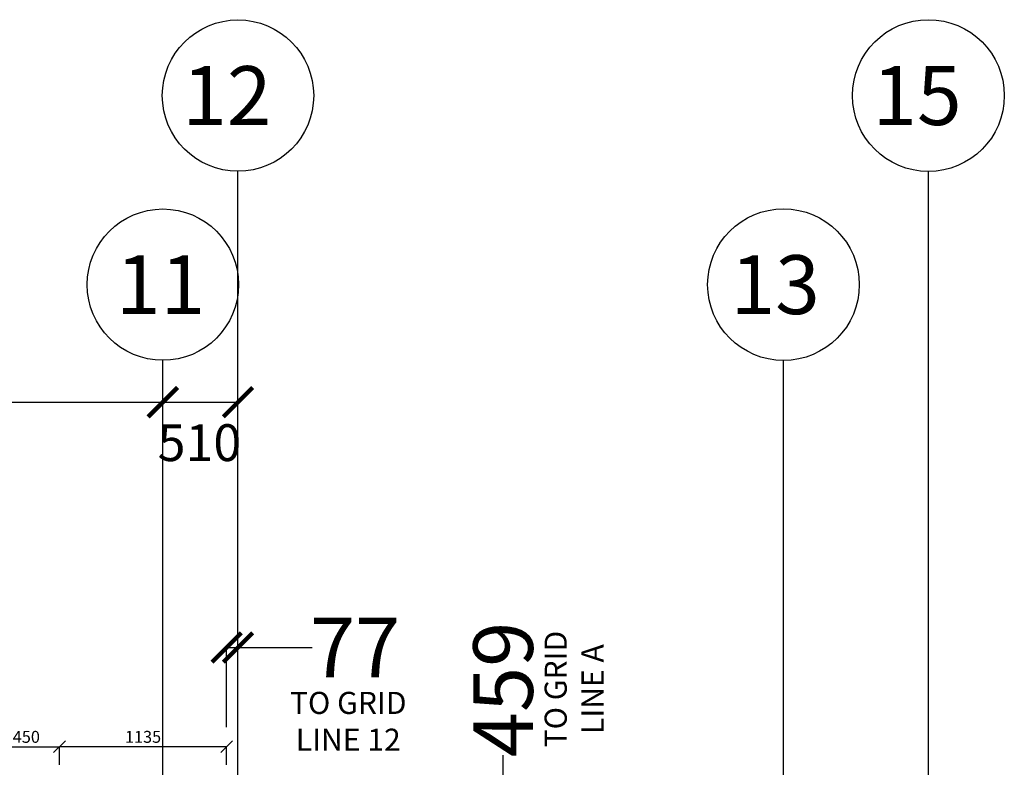
# Model space of a CAD drawing. Units: millimetres. Extents: x -11105 to 161456, y -27165 to 111966.
# Drawn here: x 123989 to 130675, y 106888 to 111966 of the extents above; entities that cross this region are included whole.
import ezdxf

# ---------------------------------------------------------------- set-up
doc = ezdxf.new("R2010")
doc.units = ezdxf.units.MM
doc.header["$PDMODE"] = 3
doc.header["$PDSIZE"] = -50
doc.linetypes.add('ACAD_ISO04W100', pattern=[30, 24, -3, 0, -3])
doc.linetypes.add('CENTER', pattern=[2, 1.25, -0.25, 0.25, -0.25])
for name, color, linetype in [('AS_DIM_ON', 7, 'Continuous'), ('GRID', 8, 'CENTER'), ('HATCH', 8, 'Continuous')]:
    doc.layers.add(name, color=color, linetype=linetype)
doc.styles.add('ARIAL', font='arial.ttf', dxfattribs={"height": 2.5})
doc.styles.get("Standard").update_dxf_attribs({"font": 'sanss___.ttf', "height": 100})
doc.styles.add('Title', font='sanss___.ttf')
doc.dimstyles.new('Dovetail', dxfattribs={"dimscale": 0, "dimtxt": 100, "dimasz": 100, "dimexe": 0, "dimexo": 0, "dimgap": 50, "dimtad": 3, "dimdec": 0, "dimlfac": -1, "dimzin": 1, "dimdsep": 46, "dimtxsty": 'Standard', "dimblk1": 'OBLIQUE', "dimblk2": 'OBLIQUE', "dimsah": 1, "dimcen": 100, "dimclrd": 7, "dimclre": 8, "dimclrt": 1, "dimadec": 0, "dimazin": 0, "dimtfac": 0.333333, "dimtdec": 0, "dimtmove": 0, "dimatfit": 3, "dimldrblk": 'OBLIQUE', "dimfxl": 1, "dimtvp": 0.833333, "dimtolj": 1, "dimtzin": 1, "dimlwd": -1, "dimarcsym": 0})
doc.dimstyles.new('Internal Dim', dxfattribs={"dimscale": 0, "dimtxt": 100, "dimasz": 50, "dimexe": 0, "dimexo": 0, "dimgap": 5, "dimtad": 0, "dimdec": 0, "dimzin": 0, "dimdsep": 46, "dimtxsty": 'Title', "dimblk": 'ARCHTICK', "dimcen": 50, "dimclrd": 5, "dimclre": 8, "dimclrt": 256, "dimadec": 1, "dimazin": 0, "dimtfac": 1, "dimtdec": 0, "dimtofl": 0, "dimtmove": 0, "dimatfit": 3, "dimfxl": 1, "dimtolj": 1, "dimtzin": 0, "dimarcsym": 0})

# ---------------------------------------------------------------- blocks, each defined once
blk = doc.blocks.new('_Oblique')
at = {"color": 0, "linetype": 'ByBlock', "lineweight": -2}
blk.add_line((-0.5, -0.5), (0.5, 0.5), dxfattribs=at)
blk = doc.blocks.new('*D183')
at = {"color": 8, "lineweight": -2, "transparency": 16777216}
for p, q in [((161875, 53105.9), (161875, 53229.1)), ((162325, 53105.9), (162325, 53229.1))]:
    blk.add_line(p, q, dxfattribs=at)
at = {"color": 7, "transparency": 16777216}
blk.add_line((161875, 53229.1), (162325, 53229.1), dxfattribs=at)
at = {"layer": 'DEFPOINTS', "color": 0, "transparency": 16777216}
for p in [(162325, 53229.1), (161875, 53105.9), (162325, 53105.9)]:
    blk.add_point(p, dxfattribs=at)
at = {"color": 7, "transparency": 16777216, "xscale": 81, "yscale": 81, "zscale": 81, "rotation": 180}
blk.add_blockref('_Oblique', (161875, 53229.1), dxfattribs=at)
at = {"color": 7, "transparency": 16777216, "xscale": 81, "yscale": 81, "zscale": 81}
blk.add_blockref('_Oblique', (162325, 53229.1), dxfattribs=at)
at = {"color": 1, "transparency": 16777216, "insert": (162100, 53295.8), "char_height": 100, "attachment_point": 5}
blk.add_mtext('\\A1;{\\H0.81x;450}', dxfattribs=at)
blk = doc.blocks.new('*D184')
at = {"color": 8, "lineweight": -2, "transparency": 16777216}
for p, q in [((162325, 53105.9), (162325, 53229.1)), ((163460.1, 53105.9), (163460.1, 53229.1))]:
    blk.add_line(p, q, dxfattribs=at)
at = {"color": 7, "transparency": 16777216}
blk.add_line((163460.1, 53229.1), (162325, 53229.1), dxfattribs=at)
at = {"layer": 'DEFPOINTS', "color": 0, "transparency": 16777216}
for p in [(162325, 53229.1), (162325, 53105.9), (163460.1, 53105.9)]:
    blk.add_point(p, dxfattribs=at)
at = {"color": 7, "transparency": 16777216, "xscale": 81, "yscale": 81, "zscale": 81}
for p, rotation in [((162325, 53229.1), 179.9999999991662), ((163460.1, 53229.1), 359.9999999991662)]:
    blk.add_blockref('_Oblique', p, dxfattribs=dict(at, rotation=rotation))
at = {"color": 1, "transparency": 16777216, "insert": (162892.5, 53295.9), "char_height": 100, "attachment_point": 5}
blk.add_mtext('\\A1;{\\H0.81x;1135}', dxfattribs=at)
blk = doc.blocks.new('_ArchTick')
at = {"color": 0, "linetype": 'ByBlock', "const_width": 0.15}
blk.add_lwpolyline([(-0.5, -0.5), (0.5, 0.5)], dxfattribs=at)
blk = doc.blocks.new('*D209')
at = {"color": 12, "lineweight": -2, "transparency": 16777216}
for p, q in [((163460.1, 53361.4), (163460.1, 53902.6)), ((163460.1, 53902.6), (163537.1, 53902.6)), ((163537.1, 53361.4), (163537.1, 53902.6)), ((163537.1, 53902.6), (164041.5, 53902.6))]:
    blk.add_line(p, q, dxfattribs=at)
at = {"layer": 'DEFPOINTS', "color": 0, "transparency": 16777216}
for p in [(163537.1, 53902.6), (163460.1, 53361.4), (163537.1, 53361.4)]:
    blk.add_point(p, dxfattribs=at)
at = {"color": 12, "lineweight": -2, "transparency": 16777216, "xscale": 200, "yscale": 200, "zscale": 200, "rotation": 180}
blk.add_blockref('_ArchTick', (163460.1, 53902.6), dxfattribs=at)
at = {"color": 12, "lineweight": -2, "transparency": 16777216, "xscale": 200, "yscale": 200, "zscale": 200}
blk.add_blockref('_ArchTick', (163537.1, 53902.6), dxfattribs=at)
at = {"color": 12, "transparency": 16777216, "insert": (164332.6, 53902.6), "char_height": 500, "attachment_point": 5, "style": 'Title'}
blk.add_mtext('\\A1;{\\H0.81x;77}', dxfattribs=at)
blk = doc.blocks.new('*D211')
at = {"color": 12, "lineweight": -2, "transparency": 16777216}
for p, q in [((165337.1, 52811.6), (165337.1, 53170.4)), ((163571.6, 52811.6), (165337.1, 52811.6)), ((165337.1, 52353.1), (165337.1, 52811.6)), ((164345, 52353.1), (165337.1, 52353.1))]:
    blk.add_line(p, q, dxfattribs=at)
at = {"layer": 'DEFPOINTS', "color": 0, "transparency": 16777216}
for p in [(163571.6, 52811.6), (164345, 52353.1), (165337.1, 52353.1)]:
    blk.add_point(p, dxfattribs=at)
at = {"color": 12, "lineweight": -2, "transparency": 16777216, "xscale": 200, "yscale": 200, "zscale": 200}
for p, rotation in [((165337.1, 52811.6), 90), ((165337.1, 52353.1), 270)]:
    blk.add_blockref('_ArchTick', p, dxfattribs=dict(at, rotation=rotation))
at = {"color": 12, "transparency": 16777216, "insert": (165337.1, 53617.9), "char_height": 500, "attachment_point": 5, "rotation": 90, "style": 'Title'}
blk.add_mtext('\\A1;{\\H0.81x;459}', dxfattribs=at)
blk = doc.blocks.new('ground floor plan')
at = {"layer": 'AS_DIM_ON', "color": 0}
for p, q in [((163027.1, 55443.7), (163027.1, 55790.6)), ((163537.1, 55443.7), (163537.1, 55790.6)), ((158052.1, 55568.7), (163537.1, 55568.7))]:
    blk.add_line(p, q, dxfattribs=at)
at = {"layer": 'AS_DIM_ON', "color": 0, "linetype": 'ByBlock', "const_width": 30}
for points in [[(162927.1, 55468.7), (163127.1, 55668.7)], [(163437.1, 55468.7), (163637.1, 55668.7)]]:
    blk.add_lwpolyline(points, dxfattribs=at)
at = {"layer": 'GRID', "color": 1, "linetype": 'ACAD_ISO04W100', "ltscale": 0.25}
for p, q in [((163537.1, 28969.3), (163537.1, 57137.2)), ((168225.1, 39667.4), (168225.1, 57135.7)), ((163021.2, 29988.5), (163027.1, 55853.1)), ((167241.1, 44879.6), (167241.1, 55852.1))]:
    blk.add_line(p, q, dxfattribs=at)
at = {"layer": 'GRID', "color": 1, "linetype": 'Continuous', "ltscale": 0.25}
for centre, radius in [((168225.1, 57651.1), 515.5), ((163537.1, 57651.1), 513.9), ((163027.1, 56367), 513.9), ((167241.1, 56367), 514.9)]:
    blk.add_circle(centre, radius, dxfattribs=at)
at = {"color": 12, "insert": (165819.5, 53620.1), "char_height": 150, "attachment_point": 5, "rotation": 90, "style": 'Title'}
blk.add_mtext('\\A1;TO GRID\\PLINE A', dxfattribs=at)
at = {"color": 12, "insert": (164285.7, 53401.4), "char_height": 150, "attachment_point": 5, "style": 'Title'}
blk.add_mtext('\\A1;TO GRID\\PLINE 12', dxfattribs=at)
at = {"layer": 'AS_DIM_ON', "color": 3, "style": 'ARIAL'}
blk.add_text('510', height=250, dxfattribs=at).set_placement((162991.4, 55168.9))
at = {"layer": 'GRID', "color": 1, "style": 'ARIAL'}
for s, p in [('12', (163159, 57451.1)), ('15', (167845.1, 57451.1)), ('11', (162708.6, 56167)), ('13', (166882, 56167))]:
    blk.add_text(s, height=400, dxfattribs=at).set_placement(p)
at = {"color": 6}
for base, p1, p2, angle, dimstyle, override, picture, middle in [((163537.1, 53902.6), (163460.1, 53361.4), (163537.1, 53361.4), 0, 'Internal Dim', {"dimscale": 1, "dimtxt": 500, "dimasz": 200, "dimclrd": 12, "dimclre": 12, "dimclrt": 12}, '*D209', (164332.6, 53902.6)), ((165337.0894, 52353.1171), (163571.5903, 52811.6449), (164344.9634, 52353.1171), 270, 'Internal Dim', {"dimscale": 1, "dimtxt": 500, "dimasz": 200, "dimclrd": 12, "dimclre": 12, "dimclrt": 12}, '*D211', (165337.0894, 53617.9152)), ((162325, 53229.1), (161875, 53105.9), (162325, 53105.9), 0, 'Dovetail', {"dimscale": 1, "dimtxt": 200, "dimasz": 81, "dimgap": 25}, '*D183', (162100, 53229.1)), ((162325, 53229.1), (163460.1, 53105.9), (162325, 53105.9), 180, 'Dovetail', {"dimscale": 1, "dimtxt": 200, "dimasz": 81, "dimgap": 25}, '*D184', (162892.5, 53229.1))]:
    dim = blk.add_linear_dim(base=base, p1=p1, p2=p2, angle=angle, text='{\\H0.81x;<>}', dimstyle=dimstyle, override=override, dxfattribs=at)
    dim.commit()
    dim.dimension.update_dxf_attribs({"geometry": picture, "text_midpoint": middle, "dimtype": 128})

msp = doc.modelspace()

# ---------------------------------------------------------------- block references
at = {"layer": 'HATCH'}
msp.add_blockref('ground floor plan', (-38065.962, 53799.472), dxfattribs=at)

doc.saveas('drawing.dxf')
